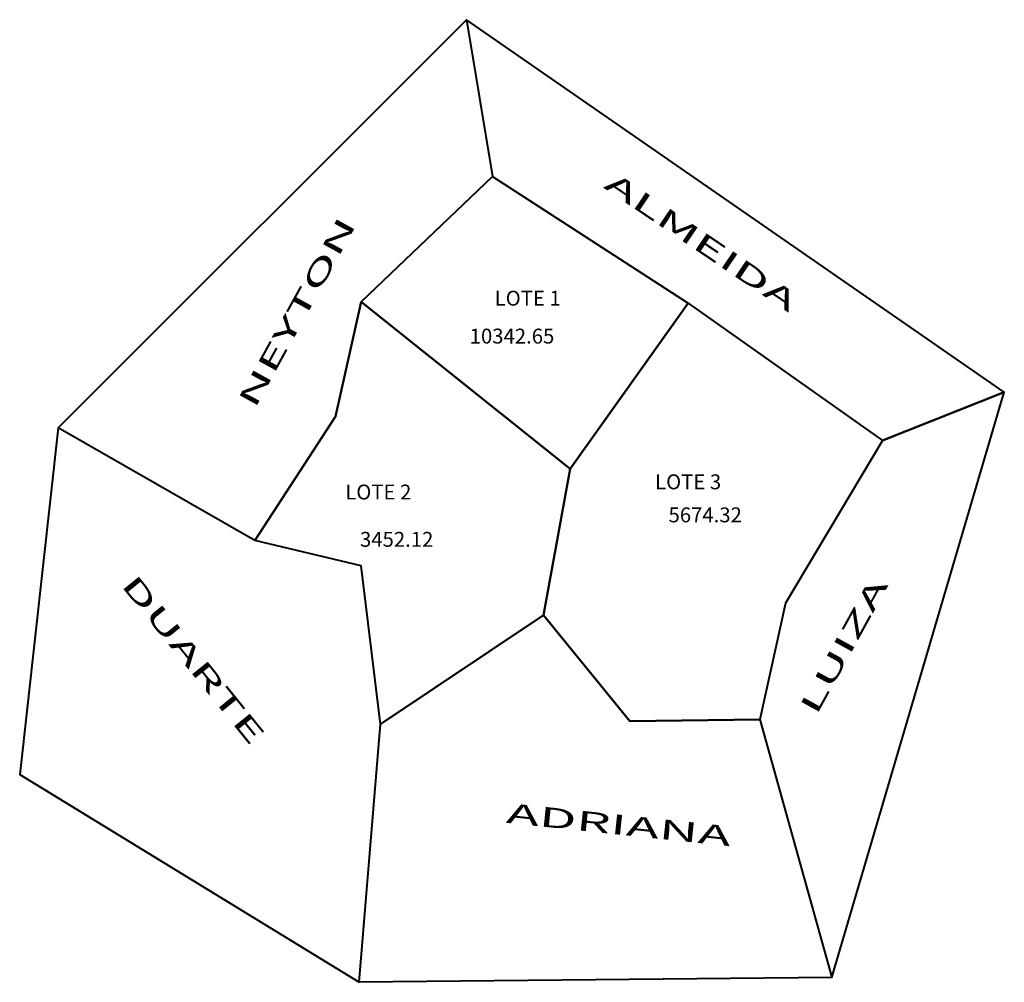
# Model space of a CAD drawing. Units: millimetres. Extents: x 670528 to 671354, y 7192370 to 7192830.
import ezdxf
from ezdxf.enums import TextEntityAlignment as Align

# ---------------------------------------------------------------- set-up
doc = ezdxf.new("R2010")
doc.units = ezdxf.units.MM
doc.layers.add('confrontante_polig', color=31, linetype='Continuous', lineweight=40, plot=False)
for name, color, linetype, lineweight in [('confrontante_texto', 172, 'Continuous', 40), ('lotes_areas', 150, 'Continuous', 40), ('lotes_polig', 6, 'Continuous', 40), ('lotes_texto', 221, 'Continuous', 40)]:
    doc.layers.add(name, color=color, linetype=linetype, lineweight=lineweight)
doc.styles.add('DIMTEXT', font='romans.shx')
doc.styles.add('ROMANS', font='romans.shx', dxfattribs={"height": 2})

msp = doc.modelspace()

# ---------------------------------------------------------------- linework, layer by layer
at = {"layer": 'confrontante_polig'}
for points in [[(670670.62, 7192782.39), (670630.9, 7192744.53), (670623.23, 7192709.82), (670598.86, 7192672.41), (670539.35, 7192706.41), (670662.8, 7192829.7)], [(670670.62, 7192782.39), (670729.74, 7192744.08), (670788.42, 7192702.61), (670825.23, 7192717.23), (670662.8, 7192829.7)], [(670773.11, 7192540.42), (670825.23, 7192717.23), (670788.42, 7192702.61), (670759.08, 7192653.48), (670751.41, 7192618.32)], [(670539.35, 7192706.41), (670527.78, 7192601.7), (670630.29, 7192538.98), (670636.77, 7192616.97), (670630.9, 7192664.75), (670598.86, 7192672.41)], [(670630.29, 7192538.98), (670636.77, 7192616.97), (670685.97, 7192649.88), (670712.14, 7192617.87), (670751.41, 7192618.32), (670773.11, 7192540.42)]]:
    msp.add_lwpolyline(points, close=True, dxfattribs=at)
at = {"layer": 'lotes_polig'}
msp.add_lwpolyline([(670630.9, 7192744.53), (670670.62, 7192782.39), (670729.74, 7192744.08), (670694.09, 7192694.05), (670630.9, 7192744.53)], dxfattribs=at)
for points in [[(670630.9, 7192744.53), (670694.09, 7192694.05), (670685.97, 7192649.88), (670636.77, 7192616.97), (670630.9, 7192664.75), (670598.86, 7192672.41), (670623.23, 7192709.82)], [(670685.97, 7192649.88), (670694.09, 7192694.05), (670729.74, 7192744.08), (670788.42, 7192702.61), (670759.08, 7192653.48), (670751.41, 7192618.32), (670712.14, 7192617.87)]]:
    msp.add_lwpolyline(points, close=True, dxfattribs=at)

# ---------------------------------------------------------------- texts
at = {"layer": 'confrontante_texto', "style": 'DIMTEXT', "width": 2}
for s, rotation, p in [('ALMEIDA', 325.9874, (670703.94, 7192779.06)), ('NEYTON', 61.1304, (670598.73, 7192711.9)), ('DUARTE', 308.9873, (670558.09, 7192658.98)), ('LUIZA', 61.1304, (670768.4, 7192619.3)), ('ADRIANA', 354.0194, (670674.55, 7192587.17))]:
    msp.add_text(s, height=6, rotation=rotation, dxfattribs=at).set_placement(p)
at = {"layer": 'lotes_areas', "style": 'ROMANS'}
for s, p in [('10342.65', (670676.5, 7192734.14)), ('5674.32', (670734.87, 7192680.15)), ('3452.12', (670641.66, 7192672.76))]:
    msp.add_text(s, height=4.5, dxfattribs=at).set_placement(p, align=Align.MIDDLE_CENTER)
at = {"layer": 'lotes_texto', "style": 'ROMANS'}
for s, p in [('LOTE 1', (670681.24, 7192745.59)), ('LOTE 3', (670729.71, 7192690.13)), ('LOTE 2', (670636.11, 7192687.05))]:
    msp.add_text(s, height=4.5, dxfattribs=at).set_placement(p, align=Align.MIDDLE_CENTER)

doc.saveas('drawing.dxf')
